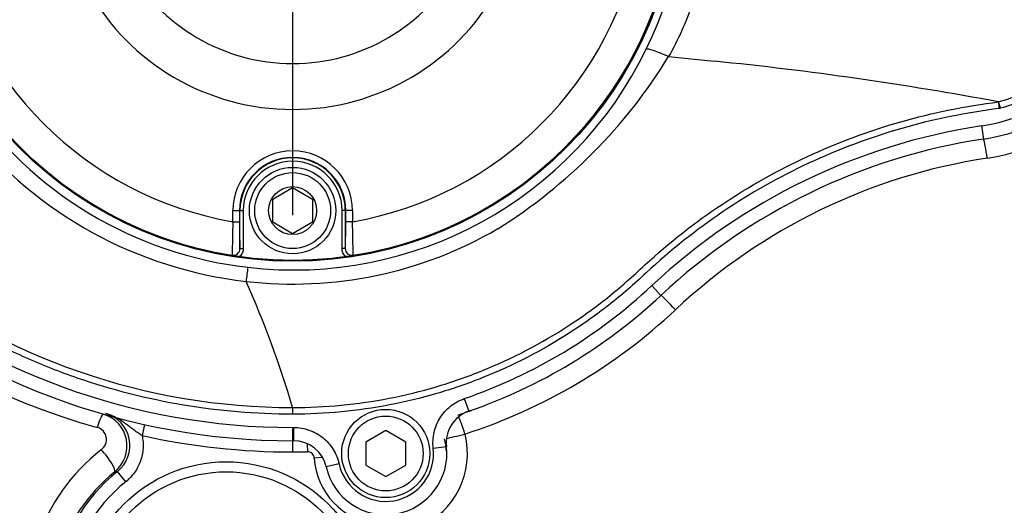
# Model space of a CAD drawing. Units: millimetres. Extents: x 0 to 594, y 0 to 420.
# Drawn here: x 116 to 135, y 326 to 335 of the extents above; entities that cross this region are included whole.
import ezdxf
from ezdxf.enums import TextEntityAlignment as Align
from ezdxf.lldxf.tags import DXFTag

# ---------------------------------------------------------------- set-up
doc = ezdxf.new("R2010")
doc.units = ezdxf.units.MM
for name, color, linetype in [('Default', 7, 'Continuous'), ('II2-01-STD', 7, 'Continuous'), ('II2-04CAP-STD', 7, 'Continuous'), ('II2-04SHW-STD', 7, 'Continuous'), ('TSH-1', 7, 'Continuous')]:
    doc.layers.add(name, color=color, linetype=linetype)
doc.styles.add('SEACAD_Arial', font='arial.ttf')
tags = doc.linetypes.add('CENTER2', pattern=[28.575, 19.05, -3.175, 3.175, -3.175]).pattern_tags.tags
tags[10:11] = [DXFTag(74, 4), DXFTag(75, 0), DXFTag(340, '0'), DXFTag(46, 0.0), DXFTag(50, 0.0), DXFTag(44, 0.0), DXFTag(45, 0.0)]
tags[8:9] = [DXFTag(74, 4), DXFTag(75, 0), DXFTag(340, '0'), DXFTag(46, 0.0), DXFTag(50, 0.0), DXFTag(44, 0.0), DXFTag(45, 0.0)]
tags[6:7] = [DXFTag(74, 4), DXFTag(75, 0), DXFTag(340, '0'), DXFTag(46, 0.0), DXFTag(50, 0.0), DXFTag(44, 0.0), DXFTag(45, 0.0)]
tags[4:5] = [DXFTag(74, 4), DXFTag(75, 0), DXFTag(340, '0'), DXFTag(46, 0.0), DXFTag(50, 0.0), DXFTag(44, 0.0), DXFTag(45, 0.0)]
doc.dimstyles.new('ISO-InstDr', dxfattribs={"dimtxt": 3.2, "dimasz": 4.48, "dimexe": 1.6, "dimexo": 1.6, "dimgap": 0.8, "dimtad": 1, "dimdec": 0, "dimlfac": 8, "dimzin": 0, "dimdsep": 46, "dimtxsty": 'SEACAD_Arial', "dimblk1": '_SE_FILLED', "dimblk2": '_SE_FILLED', "dimsah": 1, "dimcen": 1.6, "dimadec": 0, "dimazin": 0, "dimtfac": 0.5, "dimtofl": 0, "dimtmove": 0, "dimatfit": 3, "dimfxl": 1, "dimtzin": 0, "dimarcsym": 0})

# ---------------------------------------------------------------- blocks, each defined once
blk = doc.blocks.new('SEANNOT_GROUP64')
at = {"layer": 'Default', "color": 7, "linetype": 'CENTER2'}
for p, q in [((121.178, 343.766), (121.178, 330.966)), ((127.578, 337.366), (114.778, 337.366))]:
    blk.add_line(p, q, dxfattribs=at)
blk = doc.blocks.new('SE4')
at = {"layer": 'II2-01-STD', "color": 7, "linetype": 'Continuous'}
for p, q in [((118.394, 327.035), (118.348, 326.829)), ((121.178, 326.73), (121.178, 326.52)), ((121.452, 326.67), (121.456, 326.523)), ((121.737, 326.416), (121.584, 326.406)), ((117.885, 326.154), (117.834, 326.148)), ((118.042, 325.96), (117.885, 326.154))]:
    blk.add_line(p, q, dxfattribs=at)
for radius in [2.719, 2.531]:
    blk.add_circle((119.928, 323.616), radius, dxfattribs=at)
for centre, radius, start, end in [((133.628, 335.991), 3.997, 278.7093, 357.9433), ((121.088, 339.855), 13.363, 206.0587, 254.4354), ((135.9, 321.16), 11.007, 98.7093, 133.1459), ((121.178, 336.866), 10.52, 287.9303, 313.1459), ((117.44, 326.633), 0.625, 309.0738, 73.343), ((117.496, 326.642), 0.624, 308.6264, 74.3451), ((121.159, 336.866), 10.145, 287.9339, 289.4458), ((117.441, 326.753), 0.237, 306.5456, 74.9302), ((121.178, 339.616), 13.096, 257.522, 270), ((122.945, 326.491), 1.517, 293.5913, 13.9496), ((122.925, 326.491), 1.142, 2.3978, 13.9413), ((119.771, 323.744), 3.569, 127.8278, 195.1168), ((121.178, 336.866), 10.346, 270, 271.5421), ((122.928, 326.491), 1.346, 183.5978, 263.024), ((119.997, 323.512), 3.41, 129.3785, 194.6041), ((119.928, 323.616), 3.258, 128.8242, 19.1087), ((119.928, 323.616), 3.009, 128.8242, 19.1087)]:
    blk.add_arc(centre, radius, start, end, dxfattribs=at)
for centre, major_axis, ratio, start_param, end_param in [((134.213, 332.039), (0.057, -0.371), 0.051734, 1.562871, 2.865072), ((128.353, 329.19), (0.256, -0.274), 0.03821, 1.534998, 3.004528), ((117.516, 326.872), (0.105, 0.36), 0.12015, 0.058394, 1.295798), ((124.397, 326.857), (0.115, -0.357), 0.049801, 1.554684, 2.722868), ((124.397, 326.857), (0.364, 0.09), 0.012633, 3.615909, 4.763203), ((117.595, 326.437), (-0.237, 0.291), 0.192986, 3.177168, 4.998508)]:
    blk.add_ellipse(centre, major_axis=major_axis, ratio=ratio, start_param=start_param, end_param=end_param, dxfattribs=at)
for points, knots in [([(118.348, 326.829), (118.318, 326.847), (118.289, 326.866), (118.232, 326.905), (118.204, 326.925), (118.123, 326.986), (118.071, 327.027), (117.964, 327.104), (117.908, 327.14), (117.82, 327.185), (117.79, 327.199), (117.728, 327.223), (117.696, 327.233), (117.664, 327.242)], [0, 0, 0, 0, 0.125, 0.125, 0.25, 0.25, 0.5, 0.5, 0.75, 0.75, 0.875, 0.875, 1, 1, 1, 1]), ([(118.348, 326.829), (118.357, 326.789), (118.363, 326.749), (118.369, 326.668), (118.37, 326.628), (118.365, 326.547), (118.359, 326.507), (118.343, 326.427), (118.332, 326.388), (118.305, 326.312), (118.289, 326.275), (118.252, 326.204), (118.231, 326.169), (118.16, 326.07), (118.105, 326.011), (118.042, 325.96)], [0, 0, 0, 0, 0.125, 0.125, 0.25, 0.25, 0.375, 0.375, 0.5, 0.5, 0.625, 0.625, 0.75, 0.75, 1, 1, 1, 1]), ([(121.584, 326.406), (121.582, 326.439), (121.568, 326.469), (121.532, 326.502), (121.518, 326.51), (121.488, 326.521), (121.473, 326.524), (121.456, 326.523)], [0, 0, 0, 0, 0.5, 0.5, 0.75, 0.75, 1, 1, 1, 1])]:
    blk.add_open_spline(points, degree=3, knots=knots, dxfattribs=at)
at = {"layer": 'II2-04CAP-STD', "color": 7, "linetype": 'Continuous'}
for p, q in [((120.803, 331.27), (121.178, 331.486)), ((121.178, 331.486), (121.553, 331.27)), ((120.803, 330.837), (120.803, 331.27)), ((121.553, 331.27), (121.553, 330.837)), ((120.055, 330.843), (120.055, 331.053)), ((120.055, 331.053), (120.18, 331.053)), ((120.18, 331.053), (120.18, 330.843)), ((120.188, 331.053), (120.18, 331.053)), ((120.188, 330.339), (120.188, 331.053)), ((120.188, 331.053), (120.25, 331.053)), ((120.25, 331.053), (120.25, 330.339)), ((122.106, 330.339), (122.106, 331.053)), ((122.168, 331.053), (122.106, 331.053)), ((122.168, 331.053), (122.176, 331.053)), ((122.168, 331.053), (122.168, 330.339)), ((122.176, 330.843), (122.176, 331.053)), ((122.301, 331.053), (122.176, 331.053)), ((122.301, 331.053), (122.301, 330.843)), ((120.055, 330.843), (120.18, 330.843)), ((122.301, 330.843), (122.176, 330.843)), ((121.178, 330.62), (120.803, 330.837)), ((121.553, 330.837), (121.178, 330.62)), ((120.188, 330.339), (120.25, 330.339)), ((122.168, 330.339), (122.106, 330.339))]:
    blk.add_line(p, q, dxfattribs=at)
for centre, radius in [((121.178, 337.366), 7.247), ((121.178, 331.053), 0.812), ((121.178, 331.053), 0.713), ((121.178, 331.053), 0.451)]:
    blk.add_circle(centre, radius, dxfattribs=at)
for centre, radius, start, end in [((121.178, 337.366), 6.618, 189.7678, 260.2322), ((121.178, 337.366), 6.618, 279.7678, 350.2322), ((121.178, 337.366), 7.243, 189.6735, 260.3265), ((121.178, 337.366), 7.243, 279.6735, 350.3265), ((121.178, 337.366), 3.552, 208.9646, 331.0354), ((121.178, 337.366), 4.413, 209.4056, 330.5944), ((121.178, 331.053), 1.123, 0, 180), ((121.178, 331.053), 0.998, 0, 180), ((121.178, 331.053), 0.99, 0, 180), ((121.178, 331.053), 0.928, 0, 180), ((132.894, 330.293), 12.85, 177.5437, 180.3487), ((129.79, 330.738), 9.61, 179.3695, 182.378), ((112.572, 330.738), 9.604, 357.6211, 0.6315), ((109.47, 330.293), 12.843, 359.6505, 2.4571), ((120.063, 330.338), 0.125, 261.1075, 0.4671), ((122.293, 330.338), 0.125, 179.5329, 278.8925), ((120.169, 331.469), 1.26, 260.4713, 264.2655), ((121.456, 339.111), 9.01, 260.4489, 261.8566), ((121.178, 337.366), 7.243, 262.0776, 277.9224), ((120.848, 339.448), 9.351, 278.1691, 279.5254), ((122.186, 331.469), 1.26, 275.7345, 279.5287)]:
    blk.add_arc(centre, radius, start, end, dxfattribs=at)
for points, knots in [([(120.25, 330.339), (120.25, 330.325), (120.249, 330.311), (120.243, 330.283), (120.238, 330.27), (120.22, 330.232), (120.202, 330.209), (120.18, 330.192)], [0, 0, 0, 0, 0.25, 0.25, 0.5, 0.5, 1, 1, 1, 1]), ([(122.176, 330.192), (122.154, 330.209), (122.136, 330.232), (122.112, 330.283), (122.106, 330.311), (122.106, 330.339)], [0, 0, 0, 0, 0.5, 0.5, 1, 1, 1, 1])]:
    blk.add_open_spline(points, degree=3, knots=knots, dxfattribs=at)
at = {"layer": 'II2-04SHW-STD', "color": 7, "linetype": 'Continuous'}
for p, q in [((128.244, 333.948), (129.099, 333.86)), ((134.482, 332.975), (134.461, 332.971)), ((134.122, 332.643), (134.159, 332.396)), ((127.929, 329.644), (128.1, 329.461)), ((124.404, 327.521), (124.486, 327.285)), ((121.178, 326.98), (121.178, 326.73)), ((121.195, 326.98), (121.196, 326.73)), ((122.928, 326.924), (122.553, 326.707)), ((123.303, 326.707), (122.928, 326.924)), ((122.553, 326.707), (122.553, 326.274)), ((123.303, 326.274), (123.303, 326.707)), ((123.821, 326.594), (124.069, 326.623)), ((122.051, 326.296), (121.807, 326.241)), ((122.553, 326.274), (122.928, 326.058)), ((122.928, 326.058), (123.303, 326.274))]:
    blk.add_line(p, q, dxfattribs=at)
for centre, radius in [((121.178, 337.366), 7.263), ((122.928, 326.491), 0.828), ((122.928, 326.491), 0.703)]:
    blk.add_circle(centre, radius, dxfattribs=at)
for centre, radius, start, end in [((121.153, 337.36), 7.43, 333.8733, 98.4633), ((133.615, 335.991), 3.386, 278.6057, 0), ((133.615, 335.991), 3.636, 278.6057, 0), ((121.194, 337.31), 7.372, 263.3097, 334.0787), ((119.793, 339.124), 9.91, 301.9329, 328.5148), ((122.789, 270.677), 63.497, 79.42217, 84.29736), ((121.176, 337.351), 7.41, 214.3232, 263.4793), ((121.199, 337.534), 7.862, 218.9775, 263.4439), ((135.86, 321.16), 11.614, 98.6057, 133.0694), ((135.86, 321.16), 11.364, 98.6057, 133.0694), ((121.183, 337.316), 7.643, 263.3819, 300.2647), ((121.178, 339.616), 12.886, 228.7932, 270), ((121.178, 339.616), 12.636, 229.9576, 270), ((121.179, 339.617), 12.263, 231.8098, 269.9947), ((133.917, 328.162), 13.704, 172.3374, 173.4564), ((102.695, 321.869), 19.28, 16.5289, 24.0411), ((121.178, 336.866), 9.886, 289.0472, 313.0694), ((121.178, 336.866), 10.136, 289.0472, 313.0694), ((158.737, 327.269), 37.56, 179.8698, 180.0602), ((124.689, 326.695), 0.624, 109.012, 186.6375), ((121.178, 336.866), 9.886, 270, 270.1013), ((121.178, 336.866), 10.136, 270, 270.1013), ((121.197, 326.106), 0.624, 12.511, 90.1364), ((122.928, 326.491), 1.149, 192.5461, 6.6023), ((122.928, 326.491), 0.899, 192.5461, 6.6023)]:
    blk.add_arc(centre, radius, start, end, dxfattribs=at)
blk.add_ellipse((134.482, 332.975), major_axis=(0.036, -0.12), ratio=0.000126, start_param=1.570784, end_param=3.093035, dxfattribs=at)
for points, knots in [([(121.177, 347.253), (123.655, 347.253), (126.133, 347.252), (129.851, 347.252), (131.09, 347.252), (132.639, 347.252), (132.949, 347.252), (133.413, 347.252), (133.568, 347.256), (133.878, 347.245), (134.033, 347.228), (134.496, 347.142), (134.788, 347.041), (135.342, 346.752), (135.595, 346.568), (135.927, 346.24), (136.031, 346.121), (136.218, 345.872), (136.301, 345.742), (136.449, 345.469), (136.513, 345.325), (136.619, 345.032), (136.66, 344.885), (136.72, 344.587), (136.739, 344.437), (136.755, 344.135), (136.751, 343.982), (136.751, 343.526), (136.751, 343.222), (136.751, 341.703), (136.751, 340.487), (136.751, 338.664), (136.751, 337.752), (136.751, 336.688), (136.751, 336.232), (136.751, 335.928), (136.748, 335.776), (136.712, 335.473), (136.683, 335.321), (136.602, 335.023), (136.552, 334.879), (136.369, 334.458), (136.203, 334.192), (135.906, 333.843), (135.799, 333.734), (135.569, 333.532), (135.444, 333.438), (135.186, 333.271), (135.052, 333.198), (134.775, 333.072), (134.63, 333.02), (134.482, 332.975)], [0, 0, 0, 0, 0.25, 0.25, 0.375, 0.375, 0.40625, 0.40625, 0.421875, 0.421875, 0.4375, 0.4375, 0.46875, 0.46875, 0.5, 0.5, 0.515625, 0.515625, 0.53125, 0.53125, 0.546875, 0.546875, 0.5625, 0.5625, 0.578125, 0.578125, 0.59375, 0.59375, 0.625, 0.625, 0.75, 0.75, 0.8125, 0.84375, 0.859375, 0.859375, 0.875, 0.875, 0.890625, 0.890625, 0.90625, 0.90625, 0.9375, 0.9375, 0.953125, 0.953125, 0.96875, 0.96875, 0.984375, 0.984375, 1, 1, 1, 1]), ([(134.446, 333.095), (134.592, 333.14), (134.736, 333.191), (135.011, 333.318), (135.144, 333.391), (135.399, 333.559), (135.521, 333.654), (135.747, 333.858), (135.851, 333.967), (136.139, 334.32), (136.298, 334.588), (136.523, 335.152), (136.594, 335.456), (136.629, 335.908), (136.627, 336.059), (136.627, 336.361), (136.627, 336.813), (136.627, 337.87), (136.627, 338.775), (136.627, 340.586), (136.627, 341.793), (136.627, 343.302), (136.627, 343.604), (136.627, 344.057), (136.629, 344.208), (136.605, 344.507), (136.582, 344.655), (136.479, 345.094), (136.363, 345.386), (136.052, 345.911), (135.854, 346.153), (135.514, 346.458), (135.393, 346.551), (135.136, 346.719), (135, 346.794), (134.722, 346.921), (134.579, 346.973), (134.285, 347.056), (134.132, 347.087), (133.828, 347.124), (133.676, 347.128), (133.371, 347.128), (132.913, 347.128), (132.456, 347.128), (130.932, 347.128), (129.713, 347.128), (126.054, 347.128), (123.615, 347.128), (121.177, 347.128)], [0, 0, 0, 0, 0.015625, 0.015625, 0.03125, 0.03125, 0.046875, 0.046875, 0.0625, 0.0625, 0.09375, 0.09375, 0.125, 0.125, 0.140625, 0.140625, 0.15625, 0.1875, 0.25, 0.25, 0.375, 0.375, 0.40625, 0.40625, 0.421875, 0.421875, 0.4375, 0.4375, 0.46875, 0.46875, 0.5, 0.5, 0.515625, 0.515625, 0.53125, 0.53125, 0.546875, 0.546875, 0.5625, 0.5625, 0.578125, 0.578125, 0.59375, 0.625, 0.625, 0.75, 0.75, 1, 1, 1, 1]), ([(120.026, 344.953), (120.381, 345.001), (120.738, 345.026), (121.446, 345.035), (121.799, 345.018), (122.503, 344.943), (122.855, 344.884), (123.547, 344.725), (123.886, 344.624), (124.547, 344.379), (124.869, 344.235), (125.497, 343.899), (125.799, 343.709), (126.368, 343.291), (126.637, 343.062), (127.142, 342.567), (127.38, 342.296), (127.805, 341.727), (127.993, 341.429), (128.324, 340.807), (128.466, 340.482), (128.832, 339.476), (128.984, 338.783), (129.076, 337.724), (129.084, 337.365), (129.053, 336.655), (129.014, 336.303), (128.891, 335.606), (128.802, 335.261), (128.566, 334.585), (128.421, 334.257), (128.244, 333.949)], [0, 0, 0, 0, 0.0625, 0.0625, 0.125, 0.125, 0.1875, 0.1875, 0.25, 0.25, 0.3125, 0.3125, 0.375, 0.375, 0.4375, 0.4375, 0.5, 0.5, 0.5625, 0.5625, 0.625, 0.625, 0.75, 0.75, 0.8125, 0.8125, 0.875, 0.875, 0.9375, 0.9375, 1, 1, 1, 1]), ([(127.824, 334.088), (127.828, 334.093), (127.842, 334.093), (127.887, 334.085), (127.917, 334.077), (127.992, 334.052), (128.036, 334.035), (128.134, 333.996), (128.187, 333.973), (128.244, 333.949)], [0, 0, 0, 0, 0.25, 0.25, 0.5, 0.5, 0.75, 0.75, 1, 1, 1, 1]), ([(121.178, 327.354), (121.792, 327.354), (122.397, 327.413), (123.29, 327.587), (123.585, 327.659), (124.17, 327.832), (124.461, 327.934), (125.31, 328.277), (125.848, 328.557), (126.612, 329.053), (126.86, 329.231), (127.22, 329.518), (127.338, 329.617), (127.571, 329.821), (127.683, 329.928), (128.712, 330.871), (129.731, 331.549), (131.414, 332.33), (132.005, 332.551), (133.209, 332.894), (133.824, 333.016), (134.445, 333.095)], [0, 0, 0, 0, 0.125, 0.125, 0.1875, 0.1875, 0.25, 0.25, 0.375, 0.375, 0.4375, 0.4375, 0.46875, 0.46875, 0.5, 0.5, 0.75, 0.75, 0.875, 0.875, 1, 1, 1, 1]), ([(134.461, 332.971), (134.457, 333.002), (134.453, 333.034), (134.447, 333.079), (134.446, 333.093), (134.446, 333.095)], [0, 0, 0, 0, 0.5, 0.5, 1, 1, 1, 1]), ([(134.461, 332.971), (133.838, 332.892), (133.226, 332.77), (132.027, 332.426), (131.435, 332.204), (129.751, 331.417), (128.734, 330.733), (127.709, 329.78), (127.595, 329.675), (127.361, 329.473), (127.242, 329.375), (126.879, 329.09), (126.629, 328.914), (125.861, 328.422), (125.321, 328.144), (124.468, 327.803), (124.176, 327.702), (123.589, 327.531), (123.294, 327.46), (122.399, 327.288), (121.793, 327.229), (121.177, 327.229)], [0, 0, 0, 0, 0.125, 0.125, 0.25, 0.25, 0.5, 0.5, 0.53125, 0.53125, 0.5625, 0.5625, 0.625, 0.625, 0.75, 0.75, 0.8125, 0.8125, 0.875, 0.875, 1, 1, 1, 1]), ([(121.177, 327.229), (120.483, 327.229), (119.799, 327.287), (118.45, 327.514), (117.786, 327.683), (116.968, 327.965), (116.805, 328.026), (116.483, 328.152), (116.324, 328.219), (115.851, 328.428), (115.543, 328.58), (114.64, 329.073), (114.066, 329.451), (113.52, 329.881)], [0, 0, 0, 0, 0.25, 0.25, 0.5, 0.5, 0.5625, 0.5625, 0.625, 0.625, 0.75, 0.75, 1, 1, 1, 1]), ([(123.821, 326.594), (123.809, 326.693), (123.815, 326.791), (123.859, 326.985), (123.896, 327.076), (124.002, 327.245), (124.068, 327.318), (124.224, 327.442), (124.31, 327.489), (124.404, 327.521)], [0, 0, 0, 0, 0.25, 0.25, 0.5, 0.5, 0.75, 0.75, 1, 1, 1, 1]), ([(121.195, 326.98), (121.295, 326.98), (121.392, 326.964), (121.58, 326.898), (121.666, 326.851), (121.821, 326.726), (121.887, 326.653), (121.992, 326.484), (122.029, 326.393), (122.051, 326.296)], [0, 0, 0, 0, 0.25, 0.25, 0.5, 0.5, 0.75, 0.75, 1, 1, 1, 1])]:
    blk.add_open_spline(points, degree=3, knots=knots, dxfattribs=at)
blk = doc.blocks.new('DMBLK9')
at = {"layer": 'Default', "linetype": 'Continuous'}
for points in [[(125.658, 395.354), (121.178, 394.607), (125.658, 393.86)], [(170.721, 395.354), (170.721, 393.86), (175.201, 394.607)]]:
    blk.add_hatch(color=7, dxfattribs=at).paths.add_polyline_path(points)
at = {"layer": 'Default', "color": 7, "linetype": 'Continuous'}
for p, q in [((121.178, 345.366), (121.178, 396.207)), ((175.201, 333.841), (175.201, 396.207)), ((175.201, 394.607), (121.178, 394.607))]:
    blk.add_line(p, q, dxfattribs=at)
at = {"layer": 'Default', "color": 7, "linetype": 'Continuous', "style": 'SEACAD_Arial'}
for s, p in [('432', (141.754, 402.447)), ('(', (138.694, 398.607)), (')', (156.224, 398.607)), ('17.01"', (141.754, 398.607))]:
    blk.add_text(s, height=3.2, dxfattribs=at).set_placement(p, align=Align.TOP_LEFT)
blk = doc.blocks.new('_SE_FILLED')
at = {"color": 0}
blk.add_line((0, 0), (-1, 0), dxfattribs=at)
blk.add_solid([(0, 0), (-1, -0.1665), (-1, 0.1665), (0, 0)], dxfattribs=at)
blk = doc.blocks.new('DMBLK11')
at = {"layer": 'Default', "linetype": 'Continuous'}
for points in [[(125.658, 385.754), (121.178, 385.007), (125.658, 384.26)], [(164.391, 385.754), (164.391, 384.26), (168.871, 385.007)]]:
    blk.add_hatch(color=7, dxfattribs=at).paths.add_polyline_path(points)
at = {"layer": 'Default', "color": 7, "linetype": 'Continuous'}
for p, q in [((121.178, 345.366), (121.178, 386.607)), ((168.871, 332.874), (168.871, 386.607)), ((121.178, 385.007), (168.871, 385.007))]:
    blk.add_line(p, q, dxfattribs=at)
at = {"layer": 'Default', "color": 7, "linetype": 'Continuous', "style": 'SEACAD_Arial'}
for s, p in [('382', (138.59, 392.847)), ('(', (135.529, 389.007)), (')', (153.059, 389.007)), ('15.02"', (138.59, 389.007))]:
    blk.add_text(s, height=3.2, dxfattribs=at).set_placement(p, align=Align.TOP_LEFT)
blk = doc.blocks.new('DMBLK18')
at = {"layer": 'Default', "linetype": 'Continuous'}
for points in [[(228.245, 341.846), (226.752, 341.846), (227.499, 337.366)], [(228.245, 325.386), (227.499, 329.866), (226.752, 325.386)]]:
    blk.add_hatch(color=7, dxfattribs=at).paths.add_polyline_path(points)
at = {"layer": 'Default', "color": 7, "linetype": 'Continuous'}
for p, q in [((227.499, 346.326), (227.499, 337.366)), ((129.178, 337.366), (229.099, 337.366)), ((149.003, 329.866), (229.099, 329.866)), ((227.499, 329.866), (227.499, 306.819))]:
    blk.add_line(p, q, dxfattribs=at)
at = {"layer": 'Default', "color": 7, "linetype": 'Continuous', "style": 'SEACAD_Arial'}
for s, p in [(')', (223.499, 322.965)), ('2.36"', (223.499, 310.999)), ('60', (219.659, 310.999)), ('(', (223.499, 307.939))]:
    blk.add_text(s, height=3.2, rotation=90, dxfattribs=at).set_placement(p, align=Align.TOP_LEFT)

msp = doc.modelspace()

# ---------------------------------------------------------------- block references
at = {"layer": 'Default'}
msp.add_blockref('SEANNOT_GROUP64', (0, 0), dxfattribs=at)
at = {"layer": 'TSH-1'}
msp.add_blockref('SE4', (0, 0), dxfattribs=at)

# ---------------------------------------------------------------- dimensions: what is measured, and where the dimension line sits
at = {"layer": 'Default', "color": 7, "linetype": 'Continuous'}
for base, p1, p2, picture, middle in [((121.178, 394.607), (175.201, 332.241), (121.178, 337.366), 'DMBLK9', (148.189, 394.607)), ((168.871, 385.007), (121.178, 337.366), (168.871, 331.274), 'DMBLK11', (145.025, 385.007))]:
    dim = msp.add_linear_dim(base=base, p1=p1, p2=p2, text='\\A1;<>', dimstyle='ISO-InstDr', override={"dimpost": '\\X'}, dxfattribs=at)
    dim.commit()
    dim.dimension.update_dxf_attribs({"geometry": picture, "text_midpoint": middle, "dimtype": 160})
dim = msp.add_linear_dim(base=(227.499, 329.866), p1=(121.178, 337.366), p2=(147.403, 329.866), angle=90, text='\\A1;<>', dimstyle='ISO-InstDr', override={"dimpost": '\\X'}, dxfattribs=at)
dim.commit()
dim.dimension.update_dxf_attribs({"geometry": 'DMBLK18', "text_midpoint": (227.499, 325.546), "dimtype": 160})

doc.saveas('drawing.dxf')
